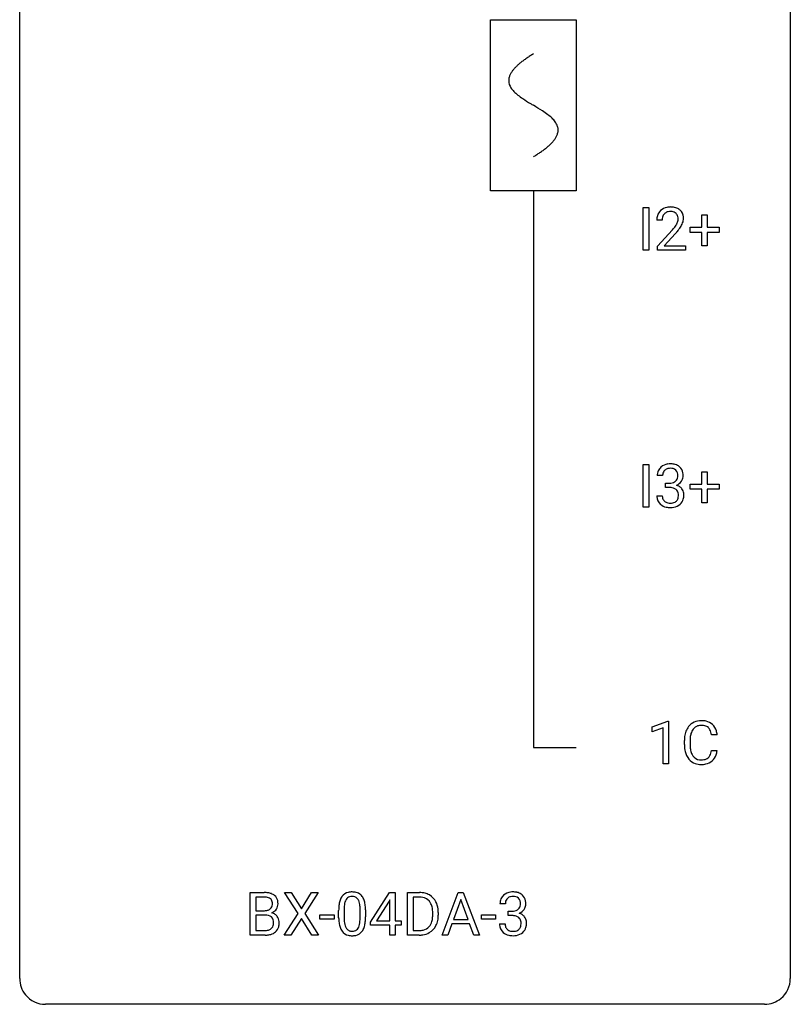
# Model space of a CAD drawing. Extents: x 2.8 to 26.6, y -2.8 to 60.7.
# Drawn here: x 2.8 to 26.6, y -2.8 to 27.6 of the extents above; entities that cross this region are included whole.
import ezdxf

# ---------------------------------------------------------------- set-up
doc = ezdxf.new("R2010")
doc.units = 0
for name, color, linetype in [('DEFAULT_255_1_388', 255, 'CONTINUOUS'), ('DEFAULT_255_2_778', 255, 'CONTINUOUS'), ('DEFAULT_255_2_778_1', 255, 'CONTINUOUS')]:
    doc.layers.add(name, color=color, linetype=linetype)

msp = doc.modelspace()

# ---------------------------------------------------------------- linework, layer by layer
at = {"layer": 'DEFAULT_255_1_388'}
for p, q in [((22.044, 20.527), (22.044, 21.842)), ((22.044, 21.842), (22.218, 21.842)), ((22.218, 21.842), (22.218, 20.527)), ((23.858, 21.233), (23.858, 21.617)), ((23.858, 21.617), (24.026, 21.617)), ((24.026, 21.617), (24.026, 21.233)), ((22.633, 21.455), (22.466, 21.455)), ((22.491, 20.647), (22.947, 21.153)), ((23.045, 21.046), (22.693, 20.663)), ((23.492, 21.074), (23.492, 21.233)), ((23.492, 21.233), (23.858, 21.233)), ((23.858, 21.074), (23.492, 21.074)), ((23.858, 20.659), (23.858, 21.074)), ((24.026, 21.233), (24.393, 21.233)), ((24.393, 21.074), (24.026, 21.074)), ((24.026, 21.074), (24.026, 20.659)), ((24.393, 21.233), (24.393, 21.074)), ((22.218, 20.527), (22.044, 20.527)), ((22.491, 20.527), (22.491, 20.647)), ((23.353, 20.527), (22.491, 20.527)), ((22.693, 20.663), (23.353, 20.663)), ((23.353, 20.663), (23.353, 20.527)), ((24.026, 20.659), (23.858, 20.659)), ((22.044, 12.589), (22.044, 13.905)), ((22.044, 13.905), (22.218, 13.905)), ((22.218, 13.905), (22.218, 12.589)), ((22.646, 13.56), (22.479, 13.56)), ((23.858, 13.295), (23.858, 13.679)), ((23.858, 13.679), (24.026, 13.679)), ((24.026, 13.679), (24.026, 13.295)), ((22.734, 13.192), (22.734, 13.329)), ((22.734, 13.329), (22.86, 13.329)), ((22.86, 13.192), (22.734, 13.192)), ((23.492, 13.137), (23.492, 13.295)), ((23.492, 13.295), (23.858, 13.295)), ((23.858, 13.137), (23.492, 13.137)), ((23.858, 12.721), (23.858, 13.137)), ((24.026, 13.295), (24.393, 13.295)), ((24.393, 13.137), (24.026, 13.137)), ((24.026, 13.137), (24.026, 12.721)), ((24.393, 13.295), (24.393, 13.137)), ((22.467, 12.936), (22.635, 12.936)), ((22.218, 12.589), (22.044, 12.589)), ((24.026, 12.721), (23.858, 12.721)), ((22.325, 5.794), (22.804, 5.974)), ((22.325, 5.642), (22.325, 5.794)), ((22.804, 5.974), (22.83, 5.974)), ((22.83, 5.974), (22.83, 4.652)), ((22.662, 5.766), (22.325, 5.642)), ((22.662, 4.652), (22.662, 5.766)), ((24.331, 5.545), (24.157, 5.545)), ((23.318, 5.248), (23.318, 5.375)), ((23.492, 5.37), (23.492, 5.243)), ((24.157, 5.069), (24.331, 5.069)), ((22.83, 4.652), (22.662, 4.652)), ((9.903, -0.64), (9.903, 0.676)), ((9.903, 0.676), (10.333, 0.676)), ((11.38, 0.023), (10.964, 0.676)), ((10.964, 0.676), (11.167, 0.676)), ((11.167, 0.676), (11.484, 0.172)), ((11.484, 0.172), (11.8, 0.676)), ((12.004, 0.676), (11.588, 0.023)), ((11.8, 0.676), (12.004, 0.676)), ((13.618, -0.236), (14.208, 0.676)), ((14.208, 0.676), (14.386, 0.676)), ((14.386, 0.676), (14.386, -0.198)), ((14.762, -0.64), (14.762, 0.676)), ((14.762, 0.676), (15.134, 0.676)), ((15.829, -0.64), (16.332, 0.676)), ((16.332, 0.676), (16.484, 0.676)), ((16.484, 0.676), (16.987, -0.64)), ((10.076, 0.533), (10.076, 0.115)), ((10.333, 0.533), (10.076, 0.533)), ((14.198, 0.411), (13.808, -0.198)), ((14.218, 0.447), (14.198, 0.411)), ((14.218, -0.198), (14.218, 0.447)), ((15.138, 0.533), (14.936, 0.533)), ((14.936, 0.533), (14.936, -0.498)), ((16.408, 0.462), (16.185, -0.154)), ((16.632, -0.154), (16.408, 0.462)), ((17.786, 0.331), (17.619, 0.331)), ((10.076, 0.115), (10.339, 0.115)), ((10.954, -0.64), (11.38, 0.023)), ((11.588, 0.023), (12.014, -0.64)), ((12.635, -0.101), (12.635, 0.122)), ((12.803, 0.163), (12.803, -0.105)), ((13.299, -0.124), (13.299, 0.15)), ((13.466, 0.138), (13.466, -0.079)), ((15.542, -0.018), (15.542, 0.059)), ((15.714, 0.062), (15.714, -0.022)), ((17.874, -0.037), (17.874, 0.099)), ((17.874, 0.099), (18, 0.099)), ((10.366, -0.024), (10.076, -0.024)), ((10.076, -0.024), (10.076, -0.498)), ((10.366, -0.024), (10.366, -0.024)), ((11.484, -0.127), (11.159, -0.64)), ((11.808, -0.64), (11.484, -0.127)), ((12.054, -0.149), (12.054, -0.013)), ((12.054, -0.013), (12.495, -0.013)), ((12.495, -0.149), (12.054, -0.149)), ((12.495, -0.013), (12.495, -0.149)), ((13.618, -0.334), (13.618, -0.236)), ((13.808, -0.198), (14.218, -0.198)), ((14.386, -0.198), (14.568, -0.198)), ((14.568, -0.198), (14.568, -0.334)), ((16.132, -0.296), (16.008, -0.64)), ((16.683, -0.296), (16.132, -0.296)), ((16.185, -0.154), (16.632, -0.154)), ((16.809, -0.64), (16.683, -0.296)), ((17.045, -0.149), (17.045, -0.013)), ((17.045, -0.013), (17.486, -0.013)), ((17.486, -0.149), (17.045, -0.149)), ((17.486, -0.013), (17.486, -0.149)), ((17.607, -0.293), (17.775, -0.293)), ((18, -0.037), (17.874, -0.037)), ((10.076, -0.498), (10.363, -0.498)), ((14.218, -0.334), (13.618, -0.334)), ((14.218, -0.64), (14.218, -0.334)), ((14.568, -0.334), (14.386, -0.334)), ((14.386, -0.334), (14.386, -0.64)), ((14.936, -0.498), (15.118, -0.498)), ((10.359, -0.64), (9.903, -0.64)), ((11.159, -0.64), (10.954, -0.64)), ((12.014, -0.64), (11.808, -0.64)), ((14.386, -0.64), (14.218, -0.64)), ((15.127, -0.64), (14.762, -0.64)), ((16.008, -0.64), (15.829, -0.64)), ((16.987, -0.64), (16.809, -0.64))]:
    msp.add_line(p, q, dxfattribs=at)
for centre, radius, start, end in [((22.834, 21.484), 0.364, 133.4541, 162.9471), ((22.854, 21.463), 0.394, 100.787, 133.4382), ((22.871, 21.491), 0.234, 136.1757, 166.3673), ((22.857, 21.501), 0.216, 129.7286, 135.7539), ((22.866, 21.487), 0.233, 102.1738, 129.2061), ((22.893, 21.289), 0.572, 89.6607, 101.3702), ((22.893, 21.372), 0.352, 89.5461, 102.5418), ((22.9, 21.295), 0.565, 78.2173, 90.4129), ((22.897, 21.432), 0.291, 82.1602, 90.1506), ((22.912, 21.515), 0.207, 43.4417, 83.1661), ((22.94, 21.478), 0.378, 55.9269, 78.4888), ((22.903, 21.506), 0.219, 16.1713, 43.5286), ((22.962, 21.516), 0.334, 47.9298, 55.4049), ((22.974, 21.528), 0.318, 4.3348, 48.056), ((22.924, 21.459), 0.458, 163.2878, 180.5582), ((22.984, 21.46), 0.351, 165.9091, 178.8685), ((23.082, 21.455), 0.448, 178.4391, 180.0084), ((22.465, 21.692), 0.715, 323.8963, 328.6419), ((22.695, 21.55), 0.444, 328.8295, 331.7891), ((22.807, 21.492), 0.318, 331.4255, 352.9366), ((22.846, 21.491), 0.278, 359.4863, 15.9343), ((22.823, 21.488), 0.302, 353.2258, 0.0166), ((22.593, 21.633), 0.721, 326.9133, 338.3508), ((22.899, 21.515), 0.394, 337.8914, 358.9968), ((22.85, 21.509), 0.442, 359.9252, 5.5972), ((21.429, 22.495), 2.026, 318.5133, 320.7829), ((22.024, 22.011), 1.259, 320.7373, 323.9739), ((21.714, 22.276), 1.813, 317.2588, 319.9046), ((22.145, 21.92), 1.254, 319.6472, 327.096), ((22.828, 13.564), 0.349, 155.3484, 180.7484), ((22.822, 13.561), 0.345, 131.5745, 154.4799), ((22.857, 13.526), 0.396, 96.9874, 131.9691), ((22.853, 13.575), 0.206, 133.835, 173.5343), ((22.858, 13.568), 0.215, 103.293, 133.562), ((22.882, 13.385), 0.538, 89.8593, 97.7827), ((22.881, 13.478), 0.307, 89.5322, 103.5319), ((22.888, 13.356), 0.567, 78.3654, 90.4133), ((22.888, 13.448), 0.338, 76.1116, 90.7029), ((22.931, 13.603), 0.177, 13.9578, 77.6714), ((22.928, 13.543), 0.376, 56.623, 78.6387), ((22.952, 13.585), 0.328, 47.0255, 56.0856), ((22.954, 13.589), 0.323, 10.9208, 46.7779), ((22.935, 13.561), 0.289, 172.5097, 180.1361), ((22.903, 13.551), 0.215, 301.7835, 311.7546), ((22.913, 13.54), 0.2, 311.7325, 354.2803), ((22.78, 13.559), 0.334, 359.1804, 15.0452), ((22.832, 13.554), 0.282, 353.0942, 0.1175), ((22.934, 13.587), 0.355, 325.2332, 332.8747), ((23.007, 13.552), 0.274, 332.355, 359.718), ((22.801, 13.554), 0.48, 359.6364, 11.6088), ((22.857, 13.71), 0.382, 270.492, 281.8953), ((22.854, 12.679), 0.513, 84.0196, 89.3326), ((22.872, 12.833), 0.358, 71.9008, 84.3555), ((22.884, 13.586), 0.255, 281.669, 301.2944), ((22.912, 12.952), 0.232, 49.5091, 72.1833), ((22.933, 12.98), 0.198, 12.9498, 48.7551), ((22.92, 13.635), 0.402, 292.5422, 293.6931), ((22.964, 12.909), 0.372, 57.6433, 72.8626), ((22.951, 13.575), 0.334, 292.9804, 325.2391), ((23.004, 12.973), 0.296, 36.7247, 57.4701), ((23.003, 12.975), 0.296, 8.0545, 36.3562), ((22.912, 12.936), 0.445, 179.976, 183.2331), ((22.795, 12.921), 0.328, 181.8183, 229.6455), ((22.893, 12.934), 0.258, 179.4468, 196.2872), ((22.838, 12.919), 0.201, 196.5661, 227.7059), ((22.925, 12.915), 0.204, 315.0731, 345.0429), ((22.821, 12.946), 0.312, 344.5985, 357.9271), ((22.835, 12.955), 0.298, 359.5051, 13.4237), ((22.72, 12.952), 0.414, 357.4755, 0.0225), ((22.963, 12.925), 0.334, 311.6358, 343.7652), ((22.864, 12.952), 0.437, 343.9832, 0.5571), ((22.906, 12.957), 0.395, 359.8317, 8.5873), ((22.842, 12.974), 0.398, 229.4224, 256.8555), ((22.857, 12.94), 0.229, 227.7653, 257.8763), ((22.88, 13.13), 0.558, 256.6827, 270.4413), ((22.882, 13.046), 0.338, 257.4584, 270.4267), ((22.887, 13.078), 0.37, 269.5965, 280.8788), ((22.887, 13.134), 0.563, 269.7285, 280.3858), ((22.913, 12.949), 0.239, 280.6347, 299.8594), ((22.921, 12.973), 0.398, 279.783, 311.6256), ((22.934, 12.908), 0.193, 300.3576, 314.5516), ((23.858, 5.479), 0.522, 136.7832, 155.2473), ((23.814, 5.516), 0.465, 121.7633, 136.4281), ((23.829, 5.488), 0.496, 95.646, 121.549), ((23.828, 5.54), 0.301, 109.2998, 143.3037), ((23.843, 5.482), 0.36, 89.3452, 108.5744), ((23.847, 5.363), 0.622, 89.9246, 96.1376), ((23.852, 5.377), 0.609, 76.6779, 90.4564), ((23.848, 5.35), 0.492, 87.3803, 90.0252), ((23.856, 5.469), 0.374, 74.7009, 87.8124), ((23.891, 5.59), 0.248, 47.4372, 75.0696), ((23.897, 5.556), 0.425, 47.4859, 76.9287), ((23.88, 5.544), 0.444, 16.5424, 46.8935), ((24.192, 5.379), 0.874, 169.5838, 180.2758), ((23.985, 5.417), 0.664, 155.0367, 169.6003), ((24.133, 5.405), 0.639, 162.9376, 174.6209), ((23.914, 5.474), 0.409, 143.0753, 163.1919), ((23.885, 5.59), 0.251, 27.8167, 46.4008), ((23.761, 5.524), 0.392, 15.7651, 27.941), ((23.537, 5.459), 0.625, 7.8889, 15.9242), ((23.699, 5.485), 0.635, 5.4073, 17.0364), ((24.4, 5.248), 1.082, 179.9915, 181.5398), ((24.167, 5.236), 0.849, 181.122, 193.8755), ((24.429, 5.373), 0.936, 174.3421, 180.143), ((24.324, 5.238), 0.832, 179.6817, 189.1506), ((23.901, 5.166), 0.574, 193.548, 219.5756), ((24.043, 5.191), 0.546, 188.9911, 203.5772), ((23.921, 5.141), 0.415, 203.9075, 215.1312), ((23.817, 5.06), 0.284, 213.9072, 263.8849), ((23.902, 5.016), 0.232, 311.0645, 332.0111), ((23.768, 5.09), 0.385, 331.6587, 343.2877), ((23.535, 5.161), 0.628, 343.1447, 351.0104), ((23.372, 5.191), 0.794, 350.7125, 351.1627), ((23.891, 5.071), 0.432, 311.456, 340.4421), ((23.714, 5.137), 0.62, 340.1775, 353.7812), ((23.807, 5.087), 0.451, 219.3628, 250.0611), ((23.826, 5.159), 0.525, 250.7885, 270.6488), ((23.831, 5.149), 0.373, 263.1758, 270.1031), ((23.835, 5.289), 0.513, 269.6723, 279.0607), ((23.832, 5.439), 0.805, 269.9996, 270.3613), ((23.838, 5.287), 0.654, 269.9359, 282.8097), ((23.865, 5.108), 0.329, 278.8749, 293.635), ((23.887, 5.083), 0.443, 282.4332, 310.7515), ((23.901, 5.023), 0.238, 293.8554, 310.0518), ((10.337, -0.153), 0.829, 82.1256, 90.2933), ((10.381, 0.153), 0.52, 69.9044, 82.2858), ((10.445, 0.326), 0.335, 51.184, 70.0181), ((12.998, 0.366), 0.322, 101.644, 144.5143), ((13.046, 0.176), 0.518, 89.5283, 102.582), ((13.055, 0.171), 0.522, 77.0438, 90.5082), ((13.1, 0.356), 0.332, 48.2778, 77.4996), ((15.138, 0.016), 0.66, 75.41, 90.3803), ((15.164, 0.124), 0.549, 60.1455, 75.189), ((17.997, 0.296), 0.396, 96.9874, 131.9691), ((18.022, 0.156), 0.538, 89.8593, 97.7827), ((18.027, 0.127), 0.567, 78.3654, 90.4133), ((18.068, 0.313), 0.376, 56.623, 78.6387), ((18.092, 0.356), 0.328, 47.0255, 56.0856), ((10.333, 0.085), 0.448, 89.8852, 90.0383), ((10.336, -0.003), 0.536, 82.6982, 90.173), ((10.363, 0.201), 0.331, 71.6866, 82.8453), ((10.405, 0.325), 0.199, 52.8283, 71.985), ((10.402, 0.315), 0.186, 309.5229, 356.951), ((10.436, 0.369), 0.146, 31.8851, 52.1416), ((10.404, 0.351), 0.183, 10.9186, 31.3225), ((10.296, 0.328), 0.293, 359.5559, 11.2093), ((10.328, 0.326), 0.261, 355.4699, 0.0499), ((10.474, 0.368), 0.284, 12.1018, 50.4213), ((10.496, 0.321), 0.267, 323.4907, 0.8818), ((10.318, 0.329), 0.445, 359.5252, 12.8212), ((13.471, 0.185), 0.833, 164.3059, 173.9001), ((13.144, 0.279), 0.492, 148.7922, 164.5682), ((13.037, 0.339), 0.369, 144.5884, 148.1162), ((13.382, 0.221), 0.575, 163.3765, 172.1411), ((13.146, 0.292), 0.329, 149.4208, 163.6283), ((13.027, 0.364), 0.189, 105.7981, 149.7388), ((13.047, 0.289), 0.267, 89.3804, 105.6764), ((13.051, 0.26), 0.296, 81.1057, 90.2187), ((13.071, 0.36), 0.195, 30.7408, 82.4658), ((13.012, 0.321), 0.265, 24.2875, 31.3934), ((12.88, 0.265), 0.409, 12.0807, 23.8171), ((12.57, 0.196), 0.726, 4.8365, 12.2906), ((13.108, 0.371), 0.316, 36.3142, 47.6307), ((13.01, 0.305), 0.434, 18.2931, 35.677), ((12.724, 0.207), 0.736, 8.0247, 18.5606), ((12.256, 0.138), 1.21, 1.1275, 8.1718), ((15.136, 0.019), 0.514, 79.2154, 89.7445), ((15.173, 0.182), 0.347, 40.384, 80.1431), ((15.182, 0.155), 0.513, 26.5254, 60.1451), ((15.144, 0.16), 0.383, 26.5778, 40.1534), ((15.04, 0.111), 0.498, 9.6573, 26.1932), ((15.056, 0.088), 0.656, 7.403, 26.8322), ((17.968, 0.335), 0.349, 155.3484, 180.7484), ((17.962, 0.332), 0.345, 131.5745, 154.4799), ((18.075, 0.331), 0.289, 172.5097, 180.1361), ((17.993, 0.346), 0.206, 133.835, 173.5343), ((17.998, 0.339), 0.215, 103.293, 133.562), ((18.021, 0.249), 0.307, 89.5322, 103.5319), ((18.027, 0.218), 0.338, 76.1116, 90.7029), ((18.071, 0.374), 0.177, 13.9578, 77.6714), ((17.92, 0.33), 0.334, 359.1804, 15.0452), ((17.971, 0.325), 0.282, 353.0942, 0.1175), ((18.094, 0.36), 0.323, 10.9208, 46.7779), ((18.147, 0.323), 0.274, 332.355, 359.718), ((17.941, 0.325), 0.48, 359.6364, 11.6088), ((10.341, 0.484), 0.37, 269.6065, 281.4534), ((10.366, 0.366), 0.249, 281.2044, 302.5144), ((10.382, 0.338), 0.217, 303.0211, 309.8379), ((10.408, 0.425), 0.406, 293.1995, 299.1396), ((10.484, -0.26), 0.323, 54.001, 74.9169), ((10.449, 0.357), 0.327, 298.6824, 323.2758), ((10.497, -0.237), 0.297, 36.3579, 53.5293), ((13.979, 0.127), 1.344, 173.7674, 180.2316), ((13.753, 0.168), 0.95, 172.0258, 178.0705), ((14.095, 0.151), 1.292, 177.8639, 179.5036), ((12.097, 0.154), 1.202, 359.8093, 4.9408), ((11.891, 0.123), 1.575, 0.5433, 1.3867), ((14.774, 0.063), 0.768, 359.6455, 9.8608), ((14.876, 0.06), 0.837, 0.1606, 7.7176), ((17.997, 0.481), 0.382, 270.492, 281.8953), ((18.024, 0.357), 0.255, 281.669, 301.2944), ((18.043, 0.322), 0.215, 301.7835, 311.7546), ((18.053, 0.311), 0.2, 311.7325, 354.2803), ((18.06, 0.406), 0.402, 292.5422, 293.6931), ((18.104, -0.32), 0.372, 57.6433, 72.8626), ((18.091, 0.346), 0.334, 292.9804, 325.2391), ((18.074, 0.358), 0.355, 325.2332, 332.8747), ((10.371, -0.431), 0.407, 76.5652, 90.7103), ((10.429, -0.222), 0.19, 17.6685, 78.994), ((10.312, -0.257), 0.312, 359.0457, 17.2295), ((10.324, -0.263), 0.3, 350.7343, 0.2222), ((10.483, -0.248), 0.315, 4.8189, 36.309), ((10.359, -0.264), 0.44, 344.7479, 0.5372), ((10.395, -0.26), 0.403, 359.9373, 5.5201), ((14.147, -0.082), 1.512, 180.7435, 181.1522), ((13.842, -0.093), 1.207, 180.8977, 188.0055), ((13.397, -0.157), 0.757, 187.8816, 198.2347), ((13.973, -0.109), 1.171, 179.7996, 185.2461), ((13.518, -0.152), 0.714, 185.1412, 193.0082), ((12.718, -0.183), 0.576, 343.0498, 351.9392), ((12.328, -0.126), 0.97, 351.8072, 357.7958), ((11.965, -0.107), 1.334, 357.5871, 359.2682), ((12.61, -0.142), 0.853, 344.4935, 353.9764), ((12.088, -0.084), 1.378, 353.8441, 0.2288), ((15.125, -0.105), 0.407, 318.7418, 343.6873), ((14.922, -0.042), 0.619, 343.3325, 355.8549), ((14.686, -0.019), 0.856, 355.4989, 0.079), ((15.081, -0.063), 0.629, 333.0707, 348.7181), ((14.895, -0.026), 0.819, 348.729, 0.3013), ((18.052, -0.293), 0.445, 179.976, 183.2331), ((18.033, -0.295), 0.258, 179.4468, 196.2872), ((17.994, -0.55), 0.513, 84.0196, 89.3326), ((18.012, -0.397), 0.358, 71.9008, 84.3555), ((18.052, -0.277), 0.232, 49.5091, 72.1833), ((18.073, -0.249), 0.198, 12.9498, 48.7551), ((17.961, -0.284), 0.312, 344.5985, 357.9271), ((17.975, -0.274), 0.298, 359.5051, 13.4237), ((17.86, -0.277), 0.414, 357.4755, 0.0225), ((18.144, -0.256), 0.296, 36.7247, 57.4701), ((18.143, -0.254), 0.296, 8.0545, 36.3562), ((18.004, -0.277), 0.437, 343.9832, 0.5571), ((18.046, -0.272), 0.395, 359.8317, 8.5873), ((10.366, -0.12), 0.378, 269.6057, 281.3741), ((10.391, -0.243), 0.253, 281.1053, 302.5134), ((10.408, -0.272), 0.219, 303.0365, 311.8818), ((10.437, -0.254), 0.377, 286.0418, 310.8441), ((10.416, -0.282), 0.206, 311.9917, 351.7144), ((10.47, -0.294), 0.324, 311.1786, 344.6888), ((13.117, -0.252), 0.462, 197.9695, 215.2623), ((13.002, -0.329), 0.323, 215.8618, 257.2788), ((13.221, -0.222), 0.408, 192.7897, 205.2507), ((13.103, -0.275), 0.279, 205.8002, 211.2546), ((13.044, -0.314), 0.208, 210.379, 238.4008), ((13.042, -0.309), 0.212, 239.6522, 265.9794), ((13.052, -0.233), 0.288, 265.1324, 270.0603), ((13.055, -0.27), 0.251, 269.3314, 287.218), ((13.07, -0.327), 0.193, 287.7958, 329.0809), ((13.101, -0.329), 0.324, 280.5802, 324.9173), ((12.963, -0.259), 0.32, 328.6635, 343.3325), ((13.058, -0.299), 0.375, 324.9361, 328.6153), ((12.947, -0.238), 0.503, 329.2804, 344.7473), ((15.123, 0.02), 0.518, 269.497, 284.0205), ((15.149, -0.045), 0.592, 278.1072, 299.034), ((15.163, -0.134), 0.359, 283.7699, 318.1557), ((15.19, -0.122), 0.505, 299.2531, 333.4571), ((17.935, -0.308), 0.328, 181.8183, 229.6455), ((17.982, -0.255), 0.398, 229.4224, 256.8555), ((17.978, -0.31), 0.201, 196.5661, 227.7059), ((17.996, -0.29), 0.229, 227.7653, 257.8763), ((18.022, -0.184), 0.338, 257.4584, 270.4267), ((18.027, -0.151), 0.37, 269.5965, 280.8788), ((18.053, -0.28), 0.239, 280.6347, 299.8594), ((18.061, -0.257), 0.398, 279.783, 311.6256), ((18.074, -0.321), 0.193, 300.3576, 314.5516), ((18.065, -0.314), 0.204, 315.0731, 345.0429), ((18.103, -0.305), 0.334, 311.6358, 343.7652), ((10.36, 0.143), 0.783, 269.9235, 274.4459), ((10.38, -0.068), 0.571, 274.1044, 286.407), ((13.047, -0.155), 0.503, 256.6229, 270.5105), ((13.056, -0.141), 0.517, 269.5979, 281.6733), ((15.121, 0.125), 0.764, 270.4447, 278.4508), ((18.02, -0.099), 0.558, 256.6827, 270.4413), ((18.027, -0.095), 0.563, 269.7285, 280.3858)]:
    msp.add_arc(centre, radius, start, end, dxfattribs=at)
at = {"layer": 'DEFAULT_255_2_778'}
for p, q in [((2.779, -1.984), (2.779, 59.928)), ((26.591, 59.928), (26.591, -1.984)), ((17.331, 27.649), (19.977, 27.649)), ((17.331, 22.357), (17.331, 27.649)), ((19.977, 27.649), (19.977, 22.357)), ((19.977, 22.357), (17.331, 22.357)), ((18.654, 22.357), (18.654, 5.159)), ((18.654, 5.159), (19.977, 5.159)), ((25.797, -2.778), (3.572, -2.778))]:
    msp.add_line(p, q, dxfattribs=at)
for centre, start, end in [((3.57, -1.986), 179.8524, 219.1642), ((25.8, -1.986), 309.4762, 0.1483), ((3.57, -1.987), 219.1282, 270.1454), ((25.799, -1.987), 269.8517, 309.5112)]:
    msp.add_arc(centre, 0.791, start, end, dxfattribs=at)
at = {"layer": 'DEFAULT_255_2_778_1'}
for centre, radius, start, end in [((20.684, 23.163), 3.983, 122.3408, 124.1947), ((21.13, 22.46), 4.816, 120.9443, 122.3518), ((18.963, 25.336), 1.205, 135.3894, 139.9687), ((19.226, 25.078), 1.574, 131.8616, 135.4169), ((19.523, 24.747), 2.019, 128.8749, 131.8727), ((19.858, 24.333), 2.551, 126.4327, 128.8877), ((20.244, 23.81), 3.201, 124.1856, 126.4339), ((18.281, 25.766), 0.391, 164.322, 179.8083), ((18.382, 25.737), 0.496, 153.7706, 164.3485), ((18.534, 25.663), 0.665, 145.8787, 153.8146), ((18.73, 25.531), 0.902, 139.9302, 145.926), ((18.302, 25.774), 0.412, 180.9499, 213.8112), ((18.578, 25.943), 0.736, 212.8271, 224.2585), ((18.961, 26.313), 1.268, 224.1376, 231.4508), ((19.603, 27.116), 2.296, 231.3956, 236.1256), ((21.436, 29.862), 5.598, 236.2233, 239.1315), ((33.385, 49.59), 28.662, 238.8607, 239.0711), ((14.213, 17.493), 8.725, 57.2421, 59.4063), ((17.441, 22.524), 2.748, 52.8289, 57.079), ((18.216, 23.544), 1.466, 46.3042, 52.8597), ((18.648, 23.994), 0.842, 36.2174, 46.4091), ((18.932, 24.199), 0.492, 17.4004, 36.549), ((19.046, 24.239), 0.371, 0.0677, 16.7951), ((18.765, 24.348), 0.675, 325.6601, 333.3123), ((18.919, 24.271), 0.503, 333.2506, 343.8466), ((19.025, 24.241), 0.392, 343.8035, 359.7912), ((17.769, 25.277), 2.042, 308.7231, 311.7471), ((18.078, 24.931), 1.578, 311.7299, 315.4671), ((18.342, 24.673), 1.209, 315.4578, 319.8038), ((18.57, 24.481), 0.911, 319.7561, 325.6976), ((16.181, 27.54), 4.809, 300.9435, 302.3758), ((16.601, 26.879), 4.026, 302.3733, 303.9712), ((17.012, 26.269), 3.29, 303.9559, 306.1266), ((17.415, 25.718), 2.608, 306.1165, 308.73)]:
    msp.add_arc(centre, radius, start, end, dxfattribs=at)

doc.saveas('drawing.dxf')
